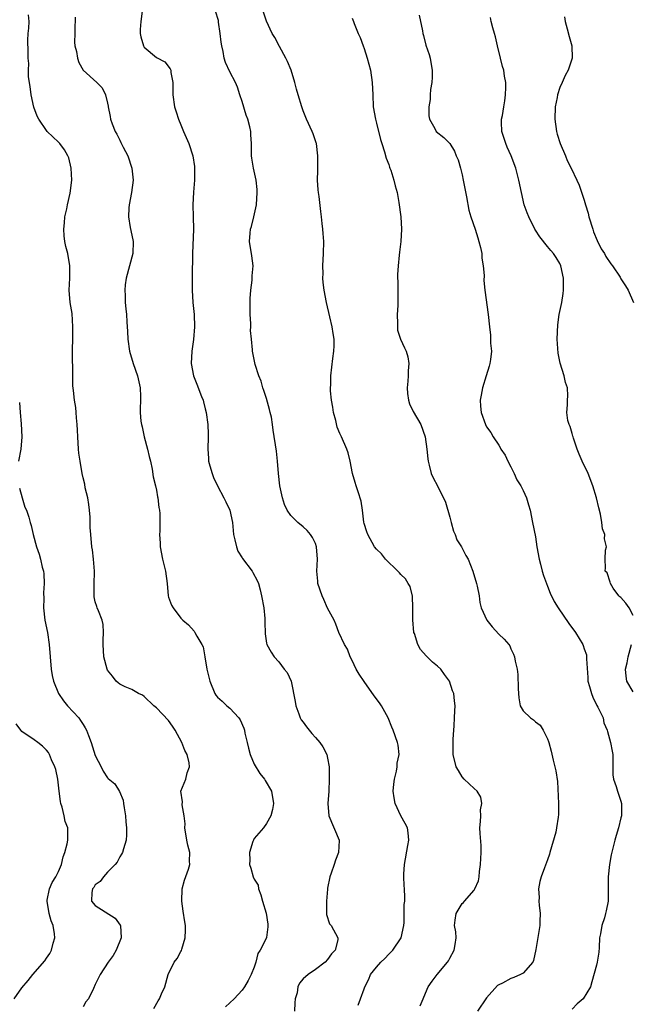
# Model space of a CAD drawing. Units: inches. Extents: x 2553000 to 2556000, y 1542000 to 1545000.
# Drawn here: x 2553783 to 2553882, y 1543234 to 1543395 of the extents above; entities that cross this region are included whole.
import ezdxf

# ---------------------------------------------------------------- set-up
doc = ezdxf.new("R2010")
doc.units = ezdxf.units.IN
doc.header["$MEASUREMENT"] = 0
doc.layers.add('LD25531542_2ft', color=140, linetype='Continuous')

msp = doc.modelspace()

# ---------------------------------------------------------------- linework, layer by layer
at = {"layer": 'LD25531542_2ft'}
for points, elevation in [([(2553804.55, 1543233.45), (2553805.29, 1543234.71), (2553805.49, 1543235), (2553805.85, 1543235.85), (2553806.37, 1543237), (2553806.92, 1543239), (2553807.9, 1543241), (2553808.37, 1543241.63), (2553809, 1543242.79), (2553809.09, 1543242.91), (2553809.13, 1543243.13), (2553809.69, 1543245), (2553809.73, 1543246.27), (2553809.73, 1543247), (2553809.65, 1543247.65), (2553809.37, 1543249.37), (2553809.13, 1543251), (2553809.23, 1543253), (2553809.58, 1543254.42), (2553810.26, 1543256.26), (2553810.45, 1543257), (2553810.43, 1543257.57), (2553810.48, 1543259), (2553810.15, 1543260.15), (2553809.95, 1543261), (2553809.66, 1543263), (2553809.69, 1543263.69), (2553809.56, 1543265), (2553809.2, 1543266.8), (2553809.27, 1543267.27), (2553808.97, 1543269), (2553809.82, 1543271), (2553810.02, 1543272.02), (2553810.4, 1543273), (2553810.36, 1543273.64), (2553810.04, 1543275), (2553809.66, 1543275.66), (2553809.15, 1543277), (2553808.06, 1543279), (2553807.65, 1543279.65), (2553807, 1543280.58), (2553805, 1543282.65), (2553804.55, 1543283), (2553803, 1543284.53), (2553802.72, 1543284.72), (2553802.07, 1543285), (2553801, 1543285.67), (2553799.89, 1543286.11), (2553799, 1543286.52), (2553798.75, 1543286.75), (2553798.44, 1543287), (2553797.82, 1543287.82), (2553797, 1543288.84), (2553796.93, 1543289), (2553796.39, 1543291), (2553796.27, 1543293), (2553796.27, 1543293.73), (2553796.35, 1543295), (2553796.27, 1543296.27), (2553796.13, 1543297), (2553795.5, 1543298.5), (2553795.33, 1543299), (2553795.23, 1543299.23), (2553795, 1543300), (2553794.8, 1543300.8), (2553794.79, 1543301), (2553794.82, 1543301.18), (2553794.82, 1543303), (2553794.85, 1543304.85), (2553794.86, 1543305), (2553794.71, 1543307), (2553794.53, 1543308.53), (2553794.45, 1543309), (2553794.25, 1543311), (2553794.18, 1543312.17), (2553794.18, 1543313), (2553794.14, 1543313.86), (2553794.06, 1543315), (2553793.94, 1543315.94), (2553793.76, 1543317), (2553793.35, 1543318.65), (2553793.27, 1543319.27), (2553793, 1543320.3), (2553792.83, 1543321), (2553792.5, 1543323), (2553792.33, 1543324.33), (2553792.27, 1543325), (2553792.12, 1543327), (2553792.09, 1543328.09), (2553792.03, 1543329), (2553791.9, 1543330.1), (2553791.87, 1543331), (2553791.8, 1543331.8), (2553791.6, 1543333), (2553791.41, 1543334.59), (2553791.34, 1543335.34), (2553791.3, 1543337), (2553791.32, 1543338.68), (2553791.28, 1543339.28), (2553791.34, 1543345), (2553791.19, 1543347.19), (2553790.89, 1543349), (2553790.71, 1543351), (2553790.81, 1543353), (2553790.83, 1543355), (2553790.48, 1543357), (2553790.17, 1543358.17), (2553790.01, 1543359), (2553789.89, 1543359.89), (2553789.84, 1543361), (2553789.95, 1543362.05), (2553790.01, 1543363), (2553790.32, 1543364.32), (2553790.43, 1543365), (2553790.89, 1543366.89), (2553791.15, 1543369), (2553791.06, 1543371), (2553790.66, 1543372.66), (2553790.53, 1543373), (2553789.98, 1543373.98), (2553789.22, 1543375), (2553789, 1543375.23), (2553787.13, 1543377), (2553787, 1543377.15), (2553785.76, 1543379), (2553785.48, 1543379.48), (2553784.96, 1543380.96), (2553784.5, 1543383), (2553784.32, 1543384.32), (2553784.07, 1543385.93), (2553784.06, 1543387), (2553784.1, 1543388.1), (2553784.01, 1543389), (2553783.99, 1543390.01), (2553783.94, 1543391.94), (2553784.02, 1543393), (2553784.12, 1543393.88), (2553784.16, 1543395), (2553784.07, 1543396.07)], 8142), ([(2553791.69, 1543395.69), (2553791.69, 1543395), (2553791.66, 1543394.34), (2553791.65, 1543393), (2553791.61, 1543391.61), (2553791.67, 1543391), (2553791.94, 1543390.06), (2553792.07, 1543389), (2553792.29, 1543388.29), (2553793.04, 1543387.04), (2553795.27, 1543385), (2553796.11, 1543384.11), (2553796.66, 1543383), (2553797, 1543381.62), (2553797.1, 1543381.1), (2553797.1, 1543381), (2553797.43, 1543379.43), (2553797.5, 1543379), (2553797.78, 1543378.22), (2553798.24, 1543377), (2553798.52, 1543376.52), (2553799, 1543375.54), (2553799.19, 1543375.19), (2553799.58, 1543374.42), (2553800.32, 1543373), (2553800.99, 1543371), (2553801.19, 1543369), (2553800.94, 1543367), (2553800.54, 1543365), (2553800.49, 1543364.49), (2553800.41, 1543363), (2553800.72, 1543361.28), (2553800.79, 1543360.79), (2553801.19, 1543359), (2553801.14, 1543357), (2553800.06, 1543353), (2553799.9, 1543351.9), (2553799.81, 1543351), (2553799.88, 1543350.12), (2553799.9, 1543349), (2553799.97, 1543347.97), (2553800.08, 1543347), (2553800.16, 1543345.84), (2553800.25, 1543344.25), (2553800.33, 1543343), (2553800.61, 1543341), (2553801.2, 1543339), (2553801.91, 1543337), (2553802.32, 1543335), (2553802.38, 1543333.62), (2553802.33, 1543331), (2553802.45, 1543329.55), (2553802.54, 1543329), (2553802.65, 1543328.65), (2553803, 1543327), (2553803.55, 1543325), (2553803.81, 1543323.81), (2553804.02, 1543323), (2553804.3, 1543321.7), (2553804.48, 1543320.48), (2553804.84, 1543319), (2553805, 1543318.29), (2553805.19, 1543317.19), (2553805.25, 1543317), (2553805.42, 1543315.42), (2553805.52, 1543315), (2553805.55, 1543314.45), (2553805.58, 1543313), (2553805.55, 1543311.55), (2553805.52, 1543311), (2553805.61, 1543309.61), (2553805.62, 1543309), (2553806.01, 1543307), (2553806.48, 1543305), (2553806.74, 1543303), (2553806.94, 1543301), (2553807, 1543300.76), (2553807.47, 1543299.47), (2553807.74, 1543299), (2553809, 1543297.35), (2553809.33, 1543297), (2553810.23, 1543296.23), (2553811.18, 1543295.18), (2553811.3, 1543295), (2553811.63, 1543294.37), (2553812.45, 1543293), (2553812.62, 1543292.62), (2553812.93, 1543291), (2553813.27, 1543289), (2553813.75, 1543287), (2553814.55, 1543285), (2553814.73, 1543284.73), (2553815, 1543284.38), (2553815.73, 1543283.73), (2553816.51, 1543283), (2553817, 1543282.62), (2553818.46, 1543281), (2553818.7, 1543280.7), (2553819.32, 1543279.32), (2553819.4, 1543279), (2553819.48, 1543278.52), (2553819.83, 1543277), (2553820.07, 1543276.07), (2553820.32, 1543275), (2553821, 1543273.45), (2553821.92, 1543271.92), (2553822.69, 1543271), (2553822.77, 1543270.77), (2553823.83, 1543269), (2553824.13, 1543267), (2553823.99, 1543266.01), (2553823.72, 1543265), (2553823, 1543263.71), (2553822.5, 1543263), (2553821, 1543261.25), (2553820.86, 1543261), (2553820.76, 1543260.76), (2553820.22, 1543259), (2553820.29, 1543257.71), (2553820.23, 1543257), (2553820.43, 1543256.43), (2553820.84, 1543255), (2553821, 1543254.61), (2553821.62, 1543253.62), (2553821.69, 1543253), (2553822.06, 1543252.06), (2553822.35, 1543251), (2553822.96, 1543249.04), (2553823.24, 1543247.24), (2553823.25, 1543247), (2553823.21, 1543246.79), (2553823, 1543245.05), (2553822.99, 1543244.99), (2553821.98, 1543243), (2553821.57, 1543242.43), (2553821.24, 1543241), (2553821, 1543240.22), (2553820.49, 1543239), (2553819.99, 1543238.01), (2553819.42, 1543237), (2553819, 1543236.44), (2553817.74, 1543235), (2553817, 1543234.37), (2553816.31, 1543233.69)], 8144), ([(2553802.68, 1543396.68), (2553802.44, 1543395), (2553802.35, 1543393.65), (2553802.34, 1543393), (2553802.47, 1543392.47), (2553802.88, 1543391), (2553803, 1543390.8), (2553805, 1543389.09), (2553806.38, 1543388.38), (2553807.26, 1543387.26), (2553807.34, 1543387), (2553807.35, 1543386.65), (2553807.66, 1543385), (2553807.7, 1543383.7), (2553807.67, 1543383), (2553807.94, 1543381), (2553808.21, 1543380.21), (2553808.59, 1543379), (2553809, 1543378.07), (2553809.43, 1543377), (2553810.32, 1543375), (2553810.98, 1543373), (2553811.23, 1543371.23), (2553811.25, 1543370.75), (2553811.22, 1543369), (2553811.04, 1543367.04), (2553810.93, 1543365), (2553811.01, 1543363.01), (2553811.07, 1543361), (2553810.92, 1543357), (2553810.84, 1543353.16), (2553810.86, 1543352.86), (2553810.85, 1543351), (2553810.97, 1543348.97), (2553811.17, 1543347), (2553811.24, 1543345), (2553811.07, 1543342.94), (2553810.78, 1543341), (2553810.67, 1543339), (2553811.05, 1543337), (2553811.62, 1543335.62), (2553812.37, 1543333.63), (2553812.63, 1543333), (2553812.72, 1543332.72), (2553813, 1543331.6), (2553813.14, 1543331), (2553813.41, 1543329), (2553813.44, 1543327.44), (2553813.47, 1543327), (2553813.39, 1543325), (2553813.51, 1543323.51), (2553813.54, 1543323), (2553813.73, 1543322.27), (2553814.1, 1543321), (2553814.36, 1543320.36), (2553814.97, 1543318.97), (2553816.05, 1543317), (2553816.35, 1543316.35), (2553817.03, 1543315), (2553817.44, 1543313), (2553817.62, 1543311), (2553817.85, 1543310.15), (2553818.08, 1543309), (2553818.31, 1543308.31), (2553819, 1543307.2), (2553819.07, 1543307.07), (2553820.64, 1543305), (2553820.78, 1543304.78), (2553821.49, 1543303.49), (2553821.68, 1543303), (2553821.99, 1543301.99), (2553822.2, 1543301), (2553822.55, 1543299), (2553822.72, 1543297.28), (2553822.73, 1543297), (2553822.71, 1543296.71), (2553822.77, 1543294.77), (2553823, 1543293.22), (2553823.05, 1543293), (2553823.77, 1543291.77), (2553824.28, 1543291), (2553825, 1543290.17), (2553825.9, 1543289), (2553826.41, 1543288.41), (2553827.02, 1543287.02), (2553827.68, 1543283.68), (2553827.79, 1543283), (2553828.32, 1543281.68), (2553828.53, 1543281), (2553828.67, 1543280.67), (2553829, 1543280.28), (2553829.53, 1543279.53), (2553830.43, 1543278.43), (2553831, 1543277.78), (2553831.74, 1543277), (2553832.25, 1543276.25), (2553832.9, 1543275), (2553833, 1543274.39), (2553833.27, 1543273), (2553833.26, 1543271), (2553833.2, 1543269), (2553833.06, 1543267), (2553833.23, 1543265), (2553834.92, 1543261), (2553834.92, 1543260.92), (2553834.81, 1543259), (2553834.27, 1543257.73), (2553834.06, 1543257), (2553833.58, 1543255.58), (2553833.35, 1543255), (2553833, 1543253.14), (2553832.97, 1543252.97), (2553832.8, 1543251), (2553832.85, 1543249.15), (2553832.82, 1543249), (2553832.82, 1543248.82), (2553833.32, 1543247.32), (2553833.57, 1543247), (2553834.7, 1543245), (2553834.69, 1543244.69), (2553834.24, 1543243), (2553833.63, 1543242.37), (2553833, 1543241.45), (2553832.62, 1543241), (2553831, 1543239.82), (2553829.81, 1543239), (2553829, 1543238.27), (2553828.39, 1543237.61), (2553828.15, 1543237), (2553828.03, 1543236.03), (2553827.71, 1543235), (2553827.64, 1543234.36), (2553827.57, 1543233)], 8146), ([(2553837.99, 1543234.01), (2553838.41, 1543235), (2553839, 1543236.64), (2553839.11, 1543237), (2553839.74, 1543238.26), (2553840.04, 1543239), (2553841, 1543240.22), (2553841.69, 1543241), (2553842.36, 1543241.64), (2553843, 1543242.35), (2553843.35, 1543242.65), (2553843.68, 1543243), (2553845.06, 1543245), (2553845.5, 1543247), (2553845.53, 1543247.53), (2553845.54, 1543250.46), (2553845.63, 1543251), (2553845.66, 1543251.66), (2553845.6, 1543253), (2553845.55, 1543253.55), (2553845.45, 1543255), (2553845.45, 1543255.45), (2553845.56, 1543257), (2553846.14, 1543260.14), (2553846.28, 1543261), (2553846.17, 1543262.17), (2553846.07, 1543263), (2553845.72, 1543263.72), (2553845, 1543264.96), (2553844.08, 1543267), (2553843.9, 1543267.9), (2553843.74, 1543269), (2553843.82, 1543270.18), (2553843.93, 1543271), (2553844.28, 1543272.28), (2553844.39, 1543273), (2553844.4, 1543273.6), (2553844.69, 1543275), (2553844.53, 1543276.53), (2553844.44, 1543277), (2553843.75, 1543279), (2553843.51, 1543279.51), (2553842.9, 1543281), (2553841.8, 1543283), (2553841.48, 1543283.48), (2553840.63, 1543284.63), (2553838.97, 1543286.97), (2553838.18, 1543288.18), (2553837.68, 1543289), (2553837, 1543290.39), (2553836.69, 1543291), (2553836.25, 1543292.25), (2553835.79, 1543293), (2553834.84, 1543295), (2553834.36, 1543296.36), (2553834.08, 1543297), (2553833, 1543298.95), (2553832.38, 1543300.38), (2553832.12, 1543301), (2553831.42, 1543303), (2553831.4, 1543303.4), (2553831.23, 1543305), (2553831.36, 1543307), (2553831.21, 1543309), (2553831, 1543309.57), (2553830.53, 1543310.53), (2553830.2, 1543311), (2553829.65, 1543311.65), (2553829, 1543312.27), (2553828.13, 1543313), (2553827, 1543314.12), (2553826.41, 1543315), (2553825.95, 1543315.95), (2553825.61, 1543317), (2553825.17, 1543319), (2553824.97, 1543321.03), (2553824.83, 1543323), (2553824.64, 1543324.64), (2553824.11, 1543328.11), (2553824, 1543329), (2553823.8, 1543330.2), (2553823.63, 1543331), (2553823.48, 1543331.48), (2553823, 1543333.26), (2553822.57, 1543334.57), (2553822.41, 1543335), (2553822.12, 1543336.12), (2553821.74, 1543337), (2553821.15, 1543338.85), (2553820.75, 1543340.75), (2553820.72, 1543341), (2553820.73, 1543341.27), (2553820.54, 1543343), (2553820.41, 1543344.41), (2553820.43, 1543345), (2553820.43, 1543345.57), (2553820.34, 1543347), (2553820.31, 1543349), (2553820.33, 1543349.67), (2553820.43, 1543351), (2553820.66, 1543352.66), (2553820.67, 1543353), (2553820.67, 1543353.33), (2553820.8, 1543355), (2553820.62, 1543356.62), (2553820.25, 1543359), (2553820.33, 1543360.33), (2553820.4, 1543361), (2553820.55, 1543361.45), (2553820.96, 1543363), (2553821.39, 1543365), (2553821.5, 1543367), (2553821.47, 1543367.47), (2553821.3, 1543369), (2553820.88, 1543371), (2553820.62, 1543372.62), (2553820.57, 1543373), (2553820.58, 1543373.42), (2553820.53, 1543375), (2553820.44, 1543376.44), (2553820.43, 1543377), (2553820.27, 1543377.73), (2553819.94, 1543379), (2553819.67, 1543379.67), (2553819, 1543381.89), (2553818.62, 1543383), (2553818.25, 1543384.25), (2553817.94, 1543385), (2553817, 1543386.77), (2553816.29, 1543388.29), (2553816.1, 1543389), (2553815.94, 1543390.06), (2553815.69, 1543391), (2553815.61, 1543391.61), (2553815.45, 1543393), (2553815.15, 1543394.85), (2553815.13, 1543395.13), (2553814.69, 1543396.69)], 8148), ([(2553848.14, 1543233.86), (2553848.63, 1543235), (2553849, 1543235.96), (2553849.48, 1543237), (2553850.11, 1543237.89), (2553850.92, 1543239), (2553852.64, 1543241), (2553852.78, 1543241.22), (2553853, 1543241.68), (2553853.71, 1543243), (2553853.9, 1543243.9), (2553854.02, 1543245), (2553853.98, 1543245.98), (2553853.79, 1543247), (2553853.9, 1543247.9), (2553854.02, 1543249), (2553855, 1543250.6), (2553855.22, 1543250.78), (2553855.39, 1543251), (2553857, 1543252.81), (2553857.11, 1543253), (2553857.68, 1543254.32), (2553857.78, 1543255), (2553857.85, 1543255.85), (2553858.04, 1543257), (2553858.14, 1543259), (2553858.11, 1543260.11), (2553857.94, 1543262.06), (2553857.91, 1543263), (2553858.03, 1543264.03), (2553858.07, 1543265), (2553858.04, 1543265.96), (2553858.22, 1543267), (2553858.05, 1543268.05), (2553857.45, 1543269), (2553857, 1543269.45), (2553855.36, 1543271), (2553855, 1543271.38), (2553854.4, 1543272.4), (2553854.02, 1543273), (2553853.57, 1543275), (2553853.53, 1543275.53), (2553853.55, 1543277.55), (2553853.63, 1543279), (2553853.71, 1543279.71), (2553853.79, 1543281), (2553853.83, 1543282.17), (2553853.9, 1543283), (2553853.77, 1543283.77), (2553853.67, 1543285), (2553853.45, 1543285.45), (2553852.95, 1543287), (2553852.13, 1543288.13), (2553851.54, 1543289), (2553851, 1543289.49), (2553850.15, 1543290.15), (2553849.31, 1543291), (2553849.14, 1543291.14), (2553848.19, 1543292.19), (2553847.78, 1543293), (2553847.2, 1543294.8), (2553847.12, 1543295), (2553846.93, 1543297.07), (2553846.96, 1543299), (2553846.9, 1543300.9), (2553846.5, 1543302.5), (2553846.17, 1543303), (2553845.74, 1543303.74), (2553845, 1543304.46), (2553844.75, 1543304.75), (2553844.47, 1543305), (2553842.46, 1543307), (2553841.84, 1543307.84), (2553841, 1543308.6), (2553840.68, 1543309), (2553839.56, 1543311), (2553839.44, 1543311.44), (2553839, 1543312.83), (2553838.95, 1543313.05), (2553838.72, 1543315), (2553838.48, 1543316.48), (2553838.02, 1543318.02), (2553837.66, 1543319), (2553837.51, 1543319.51), (2553837.05, 1543321), (2553836.68, 1543323), (2553836.38, 1543324.38), (2553836.16, 1543325), (2553835.28, 1543327), (2553835, 1543327.54), (2553834.58, 1543328.58), (2553834.33, 1543329.67), (2553833.97, 1543331), (2553833.87, 1543331.87), (2553833.65, 1543333), (2553833.46, 1543334.54), (2553833.47, 1543335), (2553833.53, 1543335.53), (2553833.52, 1543337), (2553833.84, 1543339.84), (2553834.02, 1543341), (2553834.08, 1543341.92), (2553834.06, 1543343), (2553833.91, 1543343.91), (2553833.76, 1543345), (2553833.37, 1543346.63), (2553832.83, 1543349), (2553832.45, 1543351), (2553832.27, 1543352.27), (2553832.23, 1543353), (2553832.26, 1543353.74), (2553832.24, 1543355), (2553832.36, 1543357), (2553832.37, 1543359), (2553832.3, 1543360.29), (2553832.22, 1543361), (2553832.1, 1543361.9), (2553832.02, 1543363), (2553831.9, 1543363.9), (2553831.65, 1543366.35), (2553831.51, 1543367), (2553831.45, 1543367.45), (2553831.37, 1543369), (2553831.38, 1543370.62), (2553831.42, 1543371.42), (2553831.42, 1543373), (2553831.17, 1543375), (2553831.14, 1543375.14), (2553830.62, 1543376.62), (2553830.46, 1543377), (2553829.53, 1543379), (2553829, 1543380.35), (2553828.78, 1543381), (2553828.17, 1543383), (2553827.91, 1543383.91), (2553827.64, 1543385), (2553827.03, 1543387), (2553826.44, 1543388.44), (2553826.18, 1543389), (2553825.11, 1543390.89), (2553824.35, 1543392.35), (2553823.95, 1543393), (2553823.02, 1543395.02), (2553822.52, 1543396.52)], 8150), ([(2553837, 1543395.51), (2553837.23, 1543395), (2553837.36, 1543394.64), (2553838.03, 1543393), (2553838.34, 1543392.34), (2553838.81, 1543391), (2553839, 1543390.54), (2553839.47, 1543389), (2553840.03, 1543387), (2553840.32, 1543385), (2553840.38, 1543383), (2553840.48, 1543381), (2553840.82, 1543379), (2553841, 1543378.36), (2553841.65, 1543375.65), (2553841.88, 1543375), (2553842.33, 1543373.67), (2553842.6, 1543372.6), (2553843, 1543371.56), (2553843.12, 1543371.12), (2553843.19, 1543371), (2553843.33, 1543370.67), (2553843.86, 1543369), (2553844.06, 1543368.06), (2553844.37, 1543367), (2553844.65, 1543365.35), (2553844.96, 1543363), (2553845.08, 1543361), (2553844.98, 1543359), (2553844.75, 1543357.25), (2553844.73, 1543356.73), (2553844.54, 1543355), (2553844.45, 1543353.55), (2553844.44, 1543353), (2553844.47, 1543352.47), (2553844.5, 1543351), (2553844.47, 1543349.53), (2553844.51, 1543349), (2553844.5, 1543348.5), (2553844.4, 1543347), (2553844.45, 1543345.55), (2553844.42, 1543345), (2553844.46, 1543344.46), (2553844.92, 1543343), (2553845.57, 1543341.57), (2553845.86, 1543341), (2553846.11, 1543340.11), (2553846.32, 1543339), (2553846.17, 1543337.83), (2553846.17, 1543337), (2553846.13, 1543336.13), (2553846, 1543335), (2553846.08, 1543334.08), (2553846.23, 1543333), (2553846.39, 1543332.39), (2553847, 1543331.13), (2553848.28, 1543329), (2553848.99, 1543327), (2553849.25, 1543325), (2553849.4, 1543323.4), (2553849.46, 1543323), (2553849.63, 1543322.38), (2553849.92, 1543321), (2553850.28, 1543320.28), (2553851, 1543318.98), (2553852.31, 1543316.31), (2553853, 1543313.85), (2553853.2, 1543313), (2553853.59, 1543311.59), (2553853.89, 1543311), (2553854.17, 1543310.17), (2553854.89, 1543309), (2553855, 1543308.76), (2553855.6, 1543307.6), (2553856.02, 1543307), (2553856.78, 1543305), (2553857.35, 1543303), (2553857.46, 1543302.54), (2553857.78, 1543301), (2553857.89, 1543299.89), (2553858.13, 1543299), (2553859.04, 1543297), (2553859.9, 1543295.89), (2553861, 1543294.73), (2553861.88, 1543293.88), (2553862.64, 1543293), (2553862.79, 1543292.79), (2553863, 1543292.31), (2553863.43, 1543291.43), (2553863.6, 1543291), (2553863.7, 1543290.3), (2553864, 1543289), (2553864.13, 1543288.13), (2553864.19, 1543285.81), (2553864.22, 1543285), (2553864.3, 1543284.3), (2553864.53, 1543283), (2553865, 1543282.14), (2553866.2, 1543281), (2553866.68, 1543280.68), (2553867, 1543280.38), (2553867.8, 1543279.8), (2553868.25, 1543279), (2553869, 1543277.58), (2553869.15, 1543277.15), (2553869.18, 1543277), (2553869.58, 1543275.58), (2553869.92, 1543274.08), (2553870.35, 1543272.35), (2553870.59, 1543270.59), (2553870.78, 1543267), (2553870.79, 1543265.21), (2553870.75, 1543264.75), (2553870.47, 1543263), (2553870.32, 1543262.32), (2553869.38, 1543259), (2553869.32, 1543258.68), (2553869, 1543257.75), (2553868.49, 1543256.49), (2553867.94, 1543255), (2553867.75, 1543254.25), (2553867.5, 1543253), (2553867.6, 1543251.6), (2553867.58, 1543251), (2553867.64, 1543250.36), (2553867.79, 1543249), (2553867.75, 1543247.75), (2553867.75, 1543247), (2553867.09, 1543243.09), (2553866.71, 1543241.29), (2553866.58, 1543241), (2553865, 1543239.22), (2553864.58, 1543239), (2553863.49, 1543238.51), (2553863, 1543238.35), (2553861.61, 1543237.61), (2553861, 1543237.31), (2553860.82, 1543237.18), (2553859, 1543235.2), (2553857.55, 1543233)], 8152), ([(2553848.01, 1543396.01), (2553848.55, 1543393.45), (2553848.61, 1543393), (2553848.68, 1543392.68), (2553849.1, 1543391.1), (2553849.6, 1543389.6), (2553849.77, 1543389), (2553849.97, 1543387.97), (2553850.12, 1543387), (2553850.13, 1543385.87), (2553850.08, 1543385), (2553849.86, 1543383.86), (2553849.8, 1543383), (2553849.79, 1543382.21), (2553849.54, 1543381), (2553849.54, 1543379.54), (2553849.65, 1543379), (2553850.53, 1543377.47), (2553850.77, 1543377), (2553852.02, 1543376.02), (2553853, 1543375.02), (2553853.76, 1543373.76), (2553854.05, 1543373), (2553854.35, 1543372.35), (2553854.73, 1543371), (2553855, 1543369.91), (2553855.2, 1543369), (2553855.74, 1543366.26), (2553856.13, 1543364.13), (2553856.44, 1543363), (2553857.12, 1543361), (2553857.56, 1543359.56), (2553857.77, 1543359), (2553858.03, 1543357.97), (2553858.21, 1543357), (2553858.23, 1543356.23), (2553858.46, 1543355), (2553858.6, 1543353.4), (2553858.57, 1543352.57), (2553858.7, 1543351), (2553859.27, 1543347), (2553859.47, 1543345), (2553859.63, 1543343.63), (2553859.67, 1543343), (2553859.68, 1543342.32), (2553859.8, 1543341), (2553859.66, 1543339.66), (2553859.55, 1543339), (2553859.42, 1543338.58), (2553858.96, 1543337), (2553858.32, 1543335), (2553858.15, 1543333.85), (2553857.95, 1543333), (2553858.01, 1543332.01), (2553858.13, 1543331), (2553858.82, 1543329), (2553859, 1543328.62), (2553859.7, 1543327.7), (2553860.09, 1543327), (2553861, 1543325.63), (2553861.26, 1543325.26), (2553861.36, 1543325), (2553862.03, 1543324.03), (2553862.5, 1543323), (2553863, 1543322.1), (2553863.53, 1543321), (2553863.98, 1543319.98), (2553864.6, 1543319), (2553865, 1543318.23), (2553865.54, 1543317), (2553865.86, 1543315.86), (2553866.13, 1543315), (2553866.51, 1543313), (2553867, 1543310.62), (2553867.26, 1543309), (2553867.61, 1543307), (2553867.83, 1543306.17), (2553868.12, 1543305), (2553868.33, 1543304.33), (2553868.81, 1543303), (2553869, 1543302.55), (2553869.4, 1543301.4), (2553870.07, 1543300.07), (2553870.71, 1543299), (2553872.46, 1543296.46), (2553873.54, 1543295), (2553874.77, 1543293), (2553874.84, 1543292.84), (2553875, 1543292.33), (2553875.34, 1543291.34), (2553875.37, 1543291), (2553875.35, 1543290.65), (2553875.59, 1543287.59), (2553875.6, 1543287), (2553875.86, 1543286.14), (2553876.16, 1543285), (2553876.38, 1543284.38), (2553877.06, 1543283.06), (2553877.24, 1543282.76), (2553878.06, 1543281), (2553878.2, 1543280.2), (2553878.76, 1543279), (2553878.8, 1543278.8), (2553879.3, 1543277), (2553879.58, 1543275.58), (2553879.65, 1543275), (2553879.68, 1543273), (2553879.68, 1543271.68), (2553879.77, 1543271), (2553880.2, 1543269.8), (2553880.41, 1543269), (2553881, 1543267.36), (2553881.09, 1543267), (2553881.07, 1543265), (2553881, 1543264.67), (2553880.57, 1543263), (2553880.24, 1543261.76), (2553880.02, 1543261), (2553879.41, 1543258.59), (2553879.11, 1543257), (2553878.93, 1543255), (2553878.92, 1543252.92), (2553878.88, 1543251), (2553878.56, 1543249.44), (2553878.49, 1543249), (2553878.29, 1543248.29), (2553877.86, 1543247), (2553877.67, 1543245.67), (2553877.5, 1543245), (2553877.45, 1543243.45), (2553877.35, 1543242.65), (2553877.11, 1543241), (2553877, 1543240.52), (2553876.22, 1543237.78), (2553876.04, 1543237), (2553874.82, 1543235), (2553873.82, 1543234.18), (2553873, 1543233.33)], 8154), ([(2553883, 1543297.76), (2553882.33, 1543299), (2553881.79, 1543299.79), (2553881, 1543300.69), (2553880.84, 1543300.84), (2553880.64, 1543301), (2553879.74, 1543302.26), (2553879.27, 1543303), (2553879.22, 1543303.22), (2553878.73, 1543304.73), (2553878.44, 1543305), (2553878.46, 1543305.54), (2553878.4, 1543307), (2553878.46, 1543308.46), (2553878.63, 1543309), (2553878.3, 1543310.3), (2553878.36, 1543311), (2553877.97, 1543311.97), (2553877.88, 1543313), (2553877.64, 1543314.36), (2553877.37, 1543315.37), (2553877, 1543317), (2553876.42, 1543319), (2553875.61, 1543321), (2553874.65, 1543323), (2553874.16, 1543324.16), (2553873.83, 1543325), (2553873.22, 1543326.78), (2553873.16, 1543327), (2553873.14, 1543327.14), (2553873, 1543327.55), (2553872.68, 1543328.68), (2553872.52, 1543329), (2553872.32, 1543329.68), (2553872.14, 1543331), (2553872.25, 1543332.25), (2553872.25, 1543333), (2553872.29, 1543333.71), (2553872.26, 1543335), (2553871.9, 1543335.9), (2553871.72, 1543337), (2553871.05, 1543339.05), (2553870.71, 1543340.71), (2553870.56, 1543343), (2553870.66, 1543345.34), (2553870.91, 1543347), (2553871, 1543347.51), (2553871.33, 1543349), (2553871.55, 1543350.45), (2553871.61, 1543351), (2553871.58, 1543351.58), (2553871.58, 1543353), (2553871.16, 1543355), (2553871, 1543355.35), (2553870.37, 1543356.37), (2553869.94, 1543357), (2553869.51, 1543357.51), (2553869, 1543358.13), (2553867.75, 1543359.75), (2553867, 1543360.82), (2553866.9, 1543361), (2553865.9, 1543363), (2553865.64, 1543363.64), (2553865.16, 1543365), (2553864.71, 1543367), (2553864.3, 1543369), (2553863.78, 1543371), (2553863.01, 1543373), (2553862.39, 1543374.39), (2553862.15, 1543375), (2553861.53, 1543377), (2553861.47, 1543378.53), (2553861.47, 1543379), (2553861.59, 1543379.59), (2553861.81, 1543381), (2553861.99, 1543381.99), (2553862.12, 1543383), (2553862.17, 1543384.17), (2553862.15, 1543385), (2553861.97, 1543386.03), (2553861.82, 1543387), (2553861.64, 1543387.64), (2553861.29, 1543389), (2553860.79, 1543391), (2553860.46, 1543392.46), (2553860.32, 1543393), (2553860.04, 1543393.96), (2553859.77, 1543395), (2553859.63, 1543395.63)], 8156), ([(2553871.77, 1543395.77), (2553871.88, 1543395), (2553872.22, 1543393.78), (2553872.52, 1543392.52), (2553872.97, 1543391), (2553873, 1543389), (2553872.34, 1543387), (2553871.86, 1543386.14), (2553871.38, 1543385), (2553871, 1543384.16), (2553870.61, 1543383), (2553870.54, 1543382.54), (2553870.22, 1543381), (2553870.17, 1543379), (2553870.45, 1543377), (2553870.56, 1543376.56), (2553871.05, 1543375), (2553871.91, 1543373), (2553872.22, 1543372.22), (2553872.84, 1543371), (2553873.78, 1543369), (2553874.18, 1543368.18), (2553875, 1543365.76), (2553875.2, 1543365), (2553875.61, 1543363.61), (2553875.73, 1543363), (2553876.37, 1543361), (2553876.53, 1543360.53), (2553877.13, 1543359.13), (2553877.77, 1543357.77), (2553878.28, 1543357), (2553878.5, 1543356.5), (2553879.32, 1543355.32), (2553879.63, 1543355), (2553880.85, 1543353.15), (2553881, 1543352.88), (2553881.74, 1543351.74), (2553882.19, 1543351), (2553883.06, 1543349)], 8158), ([(2553782.61, 1543332.61), (2553782.71, 1543331), (2553782.85, 1543329.15), (2553782.97, 1543327), (2553782.79, 1543325), (2553782.41, 1543323)], 8140), ([(2553782.6, 1543318.6), (2553783.03, 1543317), (2553783.49, 1543315.49), (2553783.72, 1543315), (2553784.12, 1543313.88), (2553784.37, 1543313), (2553784.49, 1543312.49), (2553784.85, 1543311), (2553785.38, 1543309), (2553785.8, 1543307.8), (2553786.02, 1543307), (2553786.32, 1543305.68), (2553786.51, 1543305), (2553786.58, 1543304.58), (2553786.65, 1543303), (2553786.54, 1543301.46), (2553786.57, 1543300.57), (2553786.53, 1543299), (2553786.77, 1543297), (2553787.16, 1543295), (2553787.44, 1543293), (2553787.76, 1543289), (2553787.93, 1543287.93), (2553788.14, 1543287), (2553788.99, 1543284.99), (2553789.79, 1543283.79), (2553790.47, 1543283), (2553792.28, 1543281), (2553792.59, 1543280.59), (2553793, 1543279.91), (2553793.36, 1543279.36), (2553793.56, 1543279), (2553793.87, 1543278.13), (2553794.3, 1543277), (2553795, 1543274.83), (2553795.94, 1543273), (2553796.27, 1543272.27), (2553797, 1543271.18), (2553797.09, 1543271.09), (2553798.19, 1543270.19), (2553798.98, 1543268.98), (2553799.54, 1543267.54), (2553799.61, 1543267), (2553799.72, 1543266.28), (2553799.95, 1543265), (2553800, 1543264), (2553800.12, 1543263), (2553800.12, 1543261.88), (2553800.05, 1543261), (2553799.59, 1543259.59), (2553799.43, 1543259), (2553799.31, 1543258.69), (2553799, 1543258.24), (2553798.59, 1543257.41), (2553798.25, 1543257), (2553797, 1543255.73), (2553796.33, 1543255), (2553795.79, 1543254.21), (2553795, 1543253.67), (2553794.75, 1543253.25), (2553794.55, 1543253), (2553794.43, 1543252.43), (2553794.39, 1543251), (2553795, 1543250.29), (2553798.25, 1543248.25), (2553799.09, 1543247.09), (2553799.12, 1543247), (2553799.24, 1543245), (2553798.4, 1543243), (2553797.9, 1543242.1), (2553797.12, 1543241), (2553795.8, 1543239), (2553795, 1543237.35), (2553794.72, 1543236.72), (2553793.86, 1543235), (2553793.47, 1543234.53), (2553793, 1543233.74)], 8140), ([(2553883, 1543285.27), (2553881.97, 1543287), (2553881.83, 1543287.83), (2553881.74, 1543289), (2553881.99, 1543290.01), (2553882.16, 1543291), (2553882.72, 1543293)], 8156), ([(2553781.7, 1543235), (2553783, 1543236.81), (2553784, 1543238), (2553784.79, 1543239), (2553786.73, 1543241.27), (2553787, 1543241.66), (2553787.55, 1543242.45), (2553787.84, 1543243), (2553788.13, 1543244.13), (2553788.39, 1543245), (2553788.32, 1543245.68), (2553788.08, 1543247), (2553787.79, 1543247.79), (2553787.45, 1543249), (2553787.11, 1543251), (2553787.15, 1543251.15), (2553787.48, 1543253), (2553787.94, 1543254.06), (2553788.56, 1543255), (2553789, 1543255.87), (2553789.47, 1543257), (2553789.75, 1543258.25), (2553790.04, 1543259), (2553790.38, 1543260.38), (2553790.49, 1543261), (2553790.48, 1543263), (2553790.06, 1543264.06), (2553789.89, 1543265), (2553789.58, 1543266.42), (2553789.37, 1543267), (2553789.3, 1543267.3), (2553789.1, 1543269), (2553788.85, 1543271), (2553788.54, 1543272.54), (2553788.38, 1543273), (2553787.84, 1543274.16), (2553787.51, 1543275), (2553787.32, 1543275.32), (2553787, 1543275.73), (2553786.38, 1543276.38), (2553785.6, 1543277), (2553785, 1543277.43), (2553783, 1543278.77), (2553782.79, 1543279), (2553782.04, 1543280.04)], 8138)]:
    msp.add_lwpolyline(points, dxfattribs=dict(at, elevation=elevation))

doc.saveas('drawing.dxf')
